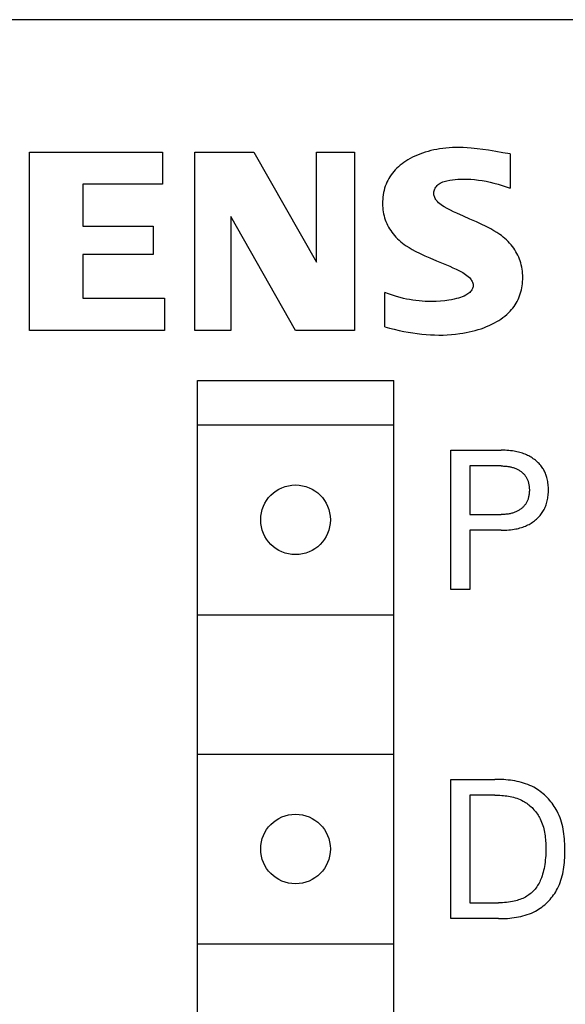
# Model space of a CAD drawing. Extents: x 0 to 594, y 0 to 420.
# Drawn here: x 127 to 135, y 303 to 318 of the extents above; entities that cross this region are included whole.
import ezdxf

# ---------------------------------------------------------------- set-up
doc = ezdxf.new("R2010")
doc.units = 0
doc.header["$LTSCALE"] = 32.67
doc.header["$MEASUREMENT"] = 0
doc.layers.add('20000_FRONT_O', color=7, linetype='CONTINUOUS')

msp = doc.modelspace()

# ---------------------------------------------------------------- linework, layer by layer
at = {"layer": '20000_FRONT_O', "color": 7, "linetype": 'Continuous'}
for p, q in [((189.38279, 318.2252), (110.38279, 318.2252)), ((133.45976, 316.2015), (133.40885, 316.19699)), ((133.51076, 316.20461), (133.45976, 316.2015)), ((133.5618, 316.2063), (133.51076, 316.20461)), ((133.61286, 316.20655), (133.5618, 316.2063)), ((133.67831, 316.2048), (133.61286, 316.20655)), ((133.74369, 316.20105), (133.67831, 316.2048)), ((133.80897, 316.19569), (133.74369, 316.20105)), ((126.83279, 313.3152), (126.83279, 316.1352)), ((126.83279, 316.1352), (128.93279, 316.1352)), ((128.93279, 316.1352), (128.93279, 315.6252)), ((129.44279, 313.3152), (129.44279, 316.1352)), ((129.44279, 316.1352), (130.37279, 316.1352)), ((130.37279, 316.1352), (131.36279, 314.3952)), ((131.36279, 314.3952), (131.36279, 316.1352)), ((131.36279, 316.1352), (131.96279, 316.1352)), ((131.96279, 316.1352), (131.96279, 313.3152)), ((132.87947, 316.05122), (132.84141, 316.03105)), ((132.9182, 316.07), (132.87947, 316.05122)), ((132.95755, 316.08739), (132.9182, 316.07)), ((132.99745, 316.10342), (132.95755, 316.08739)), ((133.03786, 316.11812), (132.99745, 316.10342)), ((133.08185, 316.13248), (133.03786, 316.11812)), ((133.12629, 316.14538), (133.08185, 316.13248)), ((133.17113, 316.1569), (133.12629, 316.14538)), ((133.21631, 316.1671), (133.17113, 316.1569)), ((133.26177, 316.17605), (133.21631, 316.1671)), ((133.30745, 316.18382), (133.26177, 316.17605)), ((133.35807, 316.19109), (133.30745, 316.18382)), ((133.40885, 316.19699), (133.35807, 316.19109)), ((133.89918, 316.18623), (133.80897, 316.19569)), ((133.98916, 316.17484), (133.89918, 316.18623)), ((134.07894, 316.16191), (133.98916, 316.17484)), ((134.19372, 316.14375), (134.07894, 316.16191)), ((134.30831, 316.12456), (134.19372, 316.14375)), ((134.42279, 316.1052), (134.30831, 316.12456)), ((134.42279, 316.1052), (134.42279, 315.5652)), ((132.65858, 315.90302), (132.63222, 315.87844)), ((132.68598, 315.92647), (132.65858, 315.90302)), ((132.71434, 315.94882), (132.68598, 315.92647)), ((132.74354, 315.97008), (132.71434, 315.94882)), ((132.77348, 315.99028), (132.74354, 315.97008)), ((132.80408, 316.00945), (132.77348, 315.99028)), ((132.84141, 316.03105), (132.80408, 316.00945)), ((132.52367, 315.74517), (132.50638, 315.71656)), ((132.54223, 315.77296), (132.52367, 315.74517)), ((132.56203, 315.79986), (132.54223, 315.77296)), ((132.58302, 315.8258), (132.56203, 315.79986)), ((132.607, 315.85271), (132.58302, 315.8258)), ((132.63222, 315.87844), (132.607, 315.85271)), ((127.67279, 315.6252), (127.67279, 314.9652)), ((128.93279, 315.6252), (127.67279, 315.6252)), ((132.45085, 315.59524), (132.44004, 315.56172)), ((132.4626, 315.62646), (132.45085, 315.59524)), ((132.4758, 315.65714), (132.4626, 315.62646)), ((132.49041, 315.68719), (132.4758, 315.65714)), ((132.50638, 315.71656), (132.49041, 315.68719)), ((133.23896, 315.5662), (133.24742, 315.57975)), ((133.24742, 315.57975), (133.25689, 315.59253)), ((133.25689, 315.59253), (133.26727, 315.6044)), ((133.26727, 315.6044), (133.28332, 315.61948)), ((133.28332, 315.61948), (133.30076, 315.63266)), ((133.30076, 315.63266), (133.31941, 315.64411)), ((133.31941, 315.64411), (133.33904, 315.65402)), ((133.33904, 315.65402), (133.35948, 315.66257)), ((133.35948, 315.66257), (133.38051, 315.66995)), ((133.38051, 315.66995), (133.40195, 315.67633)), ((133.40195, 315.67633), (133.42358, 315.68189)), ((133.42358, 315.68189), (133.46698, 315.69113)), ((133.46698, 315.69113), (133.5104, 315.6981)), ((133.5104, 315.6981), (133.55383, 315.70306)), ((133.55383, 315.70306), (133.5973, 315.70625)), ((133.5973, 315.70625), (133.64082, 315.70793)), ((133.64082, 315.70793), (133.6844, 315.70835)), ((133.6844, 315.70835), (133.74348, 315.70726)), ((133.74348, 315.70726), (133.8026, 315.70433)), ((133.8026, 315.70433), (133.86164, 315.69955)), ((133.86164, 315.69955), (133.92049, 315.6929)), ((133.92049, 315.6929), (133.98256, 315.68384)), ((133.98256, 315.68384), (134.04429, 315.67279)), ((134.04429, 315.67279), (134.10565, 315.65986)), ((134.10565, 315.65986), (134.16662, 315.64519)), ((134.16662, 315.64519), (134.23144, 315.62766)), ((134.23144, 315.62766), (134.29575, 315.60839)), ((134.29575, 315.60839), (134.35955, 315.58752)), ((134.35955, 315.58752), (134.42279, 315.5652)), ((132.41263, 315.42363), (132.40953, 315.38845)), ((132.41719, 315.45862), (132.41263, 315.42363)), ((132.42325, 315.49334), (132.41719, 315.45862)), ((132.43085, 315.52773), (132.42325, 315.49334)), ((132.44004, 315.56172), (132.43085, 315.52773)), ((133.21548, 315.47587), (133.2156, 315.49133)), ((133.21712, 315.46021), (133.21548, 315.47587)), ((133.2156, 315.49133), (133.21739, 315.50681)), ((133.22044, 315.44478), (133.21712, 315.46021)), ((133.21739, 315.50681), (133.22072, 315.52217)), ((133.22528, 315.42965), (133.22044, 315.44478)), ((133.22072, 315.52217), (133.2255, 315.53727)), ((133.23145, 315.4149), (133.22528, 315.42965)), ((133.2255, 315.53727), (133.23162, 315.55199)), ((133.23162, 315.55199), (133.23896, 315.5662)), ((132.40786, 315.35314), (132.40756, 315.31777)), ((132.40756, 315.31777), (132.40847, 315.28551)), ((132.40953, 315.38845), (132.40786, 315.35314)), ((132.40847, 315.28551), (132.41053, 315.25333)), ((133.2388, 315.40061), (133.23145, 315.4149)), ((133.24716, 315.38685), (133.2388, 315.40061)), ((133.25636, 315.3737), (133.24716, 315.38685)), ((133.27348, 315.35297), (133.25636, 315.3737)), ((133.29225, 315.33398), (133.27348, 315.35297)), ((133.3124, 315.31651), (133.29225, 315.33398)), ((133.33367, 315.30033), (133.3124, 315.31651)), ((133.35577, 315.28522), (133.33367, 315.30033)), ((133.37842, 315.27095), (133.35577, 315.28522)), ((133.42798, 315.2424), (133.37842, 315.27095)), ((130.01279, 315.1152), (130.01279, 313.3152)), ((131.03279, 313.3152), (130.01279, 315.1152)), ((132.41053, 315.25333), (132.4138, 315.22127)), ((132.4138, 315.22127), (132.4183, 315.18941)), ((132.4183, 315.18941), (132.42409, 315.15779)), ((132.42409, 315.15779), (132.4312, 315.12649)), ((132.4312, 315.12649), (132.43968, 315.09557)), ((133.47855, 315.21607), (133.42798, 315.2424)), ((133.52987, 315.19134), (133.47855, 315.21607)), ((133.58165, 315.16761), (133.52987, 315.19134)), ((133.68462, 315.12185), (133.58165, 315.16761)), ((133.78778, 315.07644), (133.68462, 315.12185)), ((127.67279, 314.9652), (128.78279, 314.9652)), ((128.78279, 314.9652), (128.78279, 314.5152)), ((132.43968, 315.09557), (132.44957, 315.06508)), ((132.44957, 315.06508), (132.46076, 315.03541)), ((132.46076, 315.03541), (132.4733, 315.00626)), ((132.4733, 315.00626), (132.48714, 314.97767)), ((132.48714, 314.97767), (132.50221, 314.94966)), ((133.89058, 315.03022), (133.78778, 315.07644)), ((133.96638, 314.99469), (133.89058, 315.03022)), ((134.0415, 314.95774), (133.96638, 314.99469)), ((134.11579, 314.91908), (134.0415, 314.95774)), ((132.50221, 314.94966), (132.51845, 314.92228)), ((132.51845, 314.92228), (132.53579, 314.89555)), ((132.53579, 314.89555), (132.55417, 314.86951)), ((132.55417, 314.86951), (132.57352, 314.8442)), ((132.57352, 314.8442), (132.59595, 314.81715)), ((132.59595, 314.81715), (132.61944, 314.79103)), ((134.16398, 314.8925), (134.11579, 314.91908)), ((134.21129, 314.86441), (134.16398, 314.8925)), ((134.25725, 314.83419), (134.21129, 314.86441)), ((134.2855, 314.81368), (134.25725, 314.83419)), ((134.31297, 314.79209), (134.2855, 314.81368)), ((132.61944, 314.79103), (132.64392, 314.76588)), ((132.64392, 314.76588), (132.66936, 314.74171)), ((132.66936, 314.74171), (132.69568, 314.71853)), ((132.69568, 314.71853), (132.72284, 314.69637)), ((132.72284, 314.69637), (132.75077, 314.67523)), ((132.75077, 314.67523), (132.77943, 314.65515)), ((132.77943, 314.65515), (132.82647, 314.62522)), ((134.33962, 314.76944), (134.31297, 314.79209)), ((134.36539, 314.74577), (134.33962, 314.76944)), ((134.39023, 314.7211), (134.36539, 314.74577)), ((134.4141, 314.69546), (134.39023, 314.7211)), ((134.43693, 314.66889), (134.4141, 314.69546)), ((134.45868, 314.6414), (134.43693, 314.66889)), ((127.67279, 314.5152), (127.67279, 313.8252)), ((128.78279, 314.5152), (127.67279, 314.5152)), ((132.82647, 314.62522), (132.8748, 314.59741)), ((132.8748, 314.59741), (132.92401, 314.57114)), ((132.92401, 314.57114), (132.9996, 314.53321)), ((132.9996, 314.53321), (133.07607, 314.49714)), ((133.07607, 314.49714), (133.15323, 314.46259)), ((134.47774, 314.61525), (134.45868, 314.6414)), ((134.49579, 314.58838), (134.47774, 314.61525)), ((134.51277, 314.56084), (134.49579, 314.58838)), ((134.52863, 314.53267), (134.51277, 314.56084)), ((134.54332, 314.5039), (134.52863, 314.53267)), ((134.55679, 314.47457), (134.54332, 314.5039)), ((133.15323, 314.46259), (133.2577, 314.41787)), ((133.2577, 314.41787), (133.36252, 314.37394)), ((133.36252, 314.37394), (133.46711, 314.3295)), ((134.56899, 314.44473), (134.55679, 314.47457)), ((134.57987, 314.41441), (134.56899, 314.44473)), ((134.58964, 314.3828), (134.57987, 314.41441)), ((134.598, 314.35078), (134.58964, 314.3828)), ((134.60499, 314.31841), (134.598, 314.35078)), ((133.46711, 314.3295), (133.51945, 314.30645)), ((133.51945, 314.30645), (133.57134, 314.2824)), ((133.57134, 314.2824), (133.6225, 314.25681)), ((133.6225, 314.25681), (133.67268, 314.22914)), ((133.67268, 314.22914), (133.69539, 314.21551)), ((133.69539, 314.21551), (133.71758, 314.20106)), ((133.71758, 314.20106), (133.73901, 314.18555)), ((133.73901, 314.18555), (133.75942, 314.16873)), ((134.61066, 314.28574), (134.60499, 314.31841)), ((134.61503, 314.25284), (134.61066, 314.28574)), ((134.61816, 314.21974), (134.61503, 314.25284)), ((134.62007, 314.18652), (134.61816, 314.21974)), ((134.62082, 314.15322), (134.62007, 314.18652)), ((133.75942, 314.16873), (133.77855, 314.15034)), ((133.77855, 314.15034), (133.79617, 314.13014)), ((133.79617, 314.13014), (133.80548, 314.11763)), ((133.80548, 314.11763), (133.814, 314.10451)), ((133.814, 314.10451), (133.82152, 314.09086)), ((133.82152, 314.09086), (133.82785, 314.07675)), ((133.82785, 314.07675), (133.83277, 314.06227)), ((133.83277, 314.06227), (133.83608, 314.04748)), ((133.83608, 314.04748), (133.83758, 314.03247)), ((133.83758, 314.03247), (133.83728, 314.01921)), ((134.61212, 314.02118), (134.61612, 314.05401)), ((134.61612, 314.05401), (134.61887, 314.087)), ((134.61887, 314.087), (134.62043, 314.12009)), ((134.62043, 314.12009), (134.62082, 314.15322)), ((132.44279, 313.3752), (132.44279, 313.9152)), ((132.50305, 313.89246), (132.44279, 313.9152)), ((132.56398, 313.87153), (132.50305, 313.89246)), ((132.62554, 313.85246), (132.56398, 313.87153)), ((133.72213, 313.87286), (133.69426, 313.85903)), ((133.73859, 313.88218), (133.72213, 313.87286)), ((133.75454, 313.89236), (133.73859, 313.88218)), ((133.76977, 313.90351), (133.75454, 313.89236)), ((133.78405, 313.91576), (133.76977, 313.90351)), ((133.79717, 313.92924), (133.78405, 313.91576)), ((133.80891, 313.94407), (133.79717, 313.92924)), ((133.81627, 313.95545), (133.80891, 313.94407)), ((133.82272, 313.96745), (133.81627, 313.95545)), ((133.82816, 313.97995), (133.82272, 313.96745)), ((133.83247, 313.99282), (133.82816, 313.97995)), ((133.83554, 314.00595), (133.83247, 313.99282)), ((133.83728, 314.01921), (133.83554, 314.00595)), ((134.572, 313.86153), (134.58284, 313.89266)), ((134.58284, 313.89266), (134.59224, 313.92425)), ((134.59224, 313.92425), (134.60022, 313.95624)), ((134.60022, 313.95624), (134.60683, 313.98857)), ((134.60683, 313.98857), (134.61212, 314.02118)), ((127.67279, 313.8252), (128.96279, 313.8252)), ((128.96279, 313.8252), (128.96279, 313.3152)), ((132.68766, 313.83531), (132.62554, 313.85246)), ((132.73643, 313.8233), (132.68766, 313.83531)), ((132.78548, 313.81252), (132.73643, 313.8233)), ((132.83479, 313.80298), (132.78548, 313.81252)), ((132.88433, 313.79472), (132.83479, 313.80298)), ((132.93406, 313.78776), (132.88433, 313.79472)), ((132.98346, 313.78216), (132.93406, 313.78776)), ((133.03299, 313.77786), (132.98346, 313.78216)), ((133.08261, 313.77483), (133.03299, 313.77786)), ((133.13229, 313.77306), (133.08261, 313.77483)), ((133.182, 313.77254), (133.13229, 313.77306)), ((133.25292, 313.77397), (133.182, 313.77254)), ((133.32374, 313.77806), (133.25292, 313.77397)), ((133.38977, 313.78443), (133.32374, 313.77806)), ((133.45549, 313.79349), (133.38977, 313.78443)), ((133.49634, 313.80065), (133.45549, 313.79349)), ((133.53694, 313.80906), (133.49634, 313.80065)), ((133.57726, 313.81883), (133.53694, 313.80906)), ((133.60709, 313.82708), (133.57726, 313.81883)), ((133.63662, 313.83637), (133.60709, 313.82708)), ((133.66571, 313.84694), (133.63662, 313.83637)), ((133.69426, 313.85903), (133.66571, 313.84694)), ((134.48319, 313.69564), (134.50095, 313.72164)), ((134.50095, 313.72164), (134.51759, 313.74837)), ((134.51759, 313.74837), (134.53306, 313.77577)), ((134.53306, 313.77577), (134.54731, 313.8038)), ((134.54731, 313.8038), (134.56031, 313.8324)), ((134.56031, 313.8324), (134.572, 313.86153)), ((134.33828, 313.54313), (134.36798, 313.56824)), ((134.36798, 313.56824), (134.39647, 313.5947)), ((134.39647, 313.5947), (134.42363, 313.62255)), ((134.42363, 313.62255), (134.44448, 313.64605)), ((134.44448, 313.64605), (134.46435, 313.67043)), ((134.46435, 313.67043), (134.48319, 313.69564)), ((134.09252, 313.39518), (134.13445, 313.41499)), ((134.13445, 313.41499), (134.17571, 313.43628)), ((134.17571, 313.43628), (134.20971, 313.45531)), ((134.20971, 313.45531), (134.24308, 313.47547)), ((134.24308, 313.47547), (134.27571, 313.49679)), ((134.27571, 313.49679), (134.30748, 313.51933)), ((134.30748, 313.51933), (134.33828, 313.54313)), ((128.96279, 313.3152), (126.83279, 313.3152)), ((130.01279, 313.3152), (129.44279, 313.3152)), ((131.96279, 313.3152), (131.03279, 313.3152)), ((132.44279, 313.3752), (132.5173, 313.35465)), ((132.5173, 313.35465), (132.59223, 313.33544)), ((132.59223, 313.33544), (132.66756, 313.3177)), ((132.66756, 313.3177), (132.74325, 313.30155)), ((132.74325, 313.30155), (132.81402, 313.28808)), ((132.81402, 313.28808), (132.88506, 313.2762)), ((132.88506, 313.2762), (132.95636, 313.26603)), ((132.95636, 313.26603), (133.02788, 313.25768)), ((133.02788, 313.25768), (133.09492, 313.25159)), ((133.09492, 313.25159), (133.16209, 313.2472)), ((133.16209, 313.2472), (133.22936, 313.24452)), ((133.36279, 313.24436), (133.42885, 313.2469)), ((133.42885, 313.2469), (133.49482, 313.25126)), ((133.49482, 313.25126), (133.56064, 313.2575)), ((133.56064, 313.2575), (133.62626, 313.26568)), ((133.62626, 313.26568), (133.67576, 313.27321)), ((133.67576, 313.27321), (133.72505, 313.28194)), ((133.72505, 313.28194), (133.7741, 313.29192)), ((133.7741, 313.29192), (133.82286, 313.30321)), ((133.82286, 313.30321), (133.87126, 313.31586)), ((133.87126, 313.31586), (133.91927, 313.32992)), ((133.91927, 313.32992), (133.9633, 313.34423)), ((133.9633, 313.34423), (134.00689, 313.35985)), ((134.00689, 313.35985), (134.04998, 313.37682)), ((134.04998, 313.37682), (134.09252, 313.39518)), ((133.22936, 313.24452), (133.29669, 313.24357)), ((133.29669, 313.24357), (133.36279, 313.24436)), ((129.48279, 292.5252), (129.48279, 312.5252)), ((129.48279, 312.5252), (132.58279, 312.5252)), ((132.58279, 292.5252), (132.58279, 312.5252)), ((129.48279, 311.8252), (132.58279, 311.8252)), ((133.48279, 309.2252), (133.48279, 311.4252)), ((133.48279, 311.4252), (134.28265, 311.4252)), ((134.31173, 311.4249), (134.28265, 311.4252)), ((134.34082, 311.424), (134.31173, 311.4249)), ((134.36988, 311.42244), (134.34082, 311.424)), ((134.39891, 311.42019), (134.36988, 311.42244)), ((134.42787, 311.41721), (134.39891, 311.42019)), ((134.45675, 311.41346), (134.42787, 311.41721)), ((134.48551, 311.40891), (134.45675, 311.41346)), ((134.50779, 311.40479), (134.48551, 311.40891)), ((134.52997, 311.40015), (134.50779, 311.40479)), ((134.55202, 311.39495), (134.52997, 311.40015)), ((134.57392, 311.38918), (134.55202, 311.39495)), ((134.59566, 311.38283), (134.57392, 311.38918)), ((134.6172, 311.37587), (134.59566, 311.38283)), ((134.63853, 311.36829), (134.6172, 311.37587)), ((134.65962, 311.36006), (134.63853, 311.36829)), ((134.67882, 311.35189), (134.65962, 311.36006)), ((134.69777, 311.34316), (134.67882, 311.35189)), ((134.71646, 311.33385), (134.69777, 311.34316)), ((134.73485, 311.32397), (134.71646, 311.33385)), ((134.75292, 311.31351), (134.73485, 311.32397)), ((134.77064, 311.30247), (134.75292, 311.31351)), ((134.788, 311.29085), (134.77064, 311.30247)), ((134.80497, 311.27864), (134.788, 311.29085)), ((134.82054, 311.26662), (134.80497, 311.27864)), ((134.83571, 311.25409), (134.82054, 311.26662)), ((134.85045, 311.24104), (134.83571, 311.25409)), ((134.86472, 311.2275), (134.85045, 311.24104)), ((134.87849, 311.21346), (134.86472, 311.2275)), ((133.78371, 311.17573), (133.78371, 310.40861)), ((134.28265, 311.17573), (133.78371, 311.17573)), ((134.28265, 311.17573), (134.30026, 311.17555)), ((134.30026, 311.17555), (134.31787, 311.17501)), ((134.31787, 311.17501), (134.33547, 311.17406)), ((134.33547, 311.17406), (134.35304, 311.1727)), ((134.35304, 311.1727), (134.37058, 311.1709)), ((134.37058, 311.1709), (134.38806, 311.16862)), ((134.38806, 311.16862), (134.40548, 311.16585)), ((134.40548, 311.16585), (134.41885, 311.16337)), ((134.41885, 311.16337), (134.43216, 311.16056)), ((134.43216, 311.16056), (134.4454, 311.15741)), ((134.4454, 311.15741), (134.45855, 311.15392)), ((134.45855, 311.15392), (134.47159, 311.15007)), ((134.47159, 311.15007), (134.48451, 311.14585)), ((134.48451, 311.14585), (134.4973, 311.14124)), ((134.4973, 311.14124), (134.50994, 311.13623)), ((134.50994, 311.13623), (134.52135, 311.13129)), ((134.52135, 311.13129), (134.53262, 311.12601)), ((134.53262, 311.12601), (134.54371, 311.12038)), ((134.54371, 311.12038), (134.55461, 311.11439)), ((134.55461, 311.11439), (134.56532, 311.10805)), ((134.56532, 311.10805), (134.5758, 311.10135)), ((134.5758, 311.10135), (134.58605, 311.09428)), ((134.58605, 311.09428), (134.59604, 311.08686)), ((134.59604, 311.08686), (134.60521, 311.07953)), ((134.60521, 311.07953), (134.61412, 311.07188)), ((134.61412, 311.07188), (134.62275, 311.06392)), ((134.89174, 311.19894), (134.87849, 311.21346)), ((134.90442, 311.18393), (134.89174, 311.19894)), ((134.91651, 311.16846), (134.90442, 311.18393)), ((134.92797, 311.15251), (134.91651, 311.16846)), ((134.93774, 311.13777), (134.92797, 311.15251)), ((134.94697, 311.12268), (134.93774, 311.13777)), ((134.95566, 311.10726), (134.94697, 311.12268)), ((134.96383, 311.09155), (134.95566, 311.10726)), ((134.97147, 311.07557), (134.96383, 311.09155)), ((134.97858, 311.05934), (134.97147, 311.07557)), ((134.62275, 311.06392), (134.6311, 311.05566)), ((134.6311, 311.05566), (134.63915, 311.04711)), ((134.63915, 311.04711), (134.64687, 311.03827)), ((134.64687, 311.03827), (134.65425, 311.02915)), ((134.65425, 311.02915), (134.66128, 311.01976)), ((134.66128, 311.01976), (134.66794, 311.01011)), ((134.66794, 311.01011), (134.67428, 311.00009)), ((134.67428, 311.00009), (134.68023, 310.98984)), ((134.68023, 310.98984), (134.68579, 310.97936)), ((134.68579, 310.97936), (134.69096, 310.96868)), ((134.69096, 310.96868), (134.69574, 310.95781)), ((134.69574, 310.95781), (134.70014, 310.94678)), ((134.70014, 310.94678), (134.70416, 310.93561)), ((134.70416, 310.93561), (134.70781, 310.92432)), ((134.70781, 310.92432), (134.71108, 310.91292)), ((134.71108, 310.91292), (134.71428, 310.90012)), ((134.98516, 311.04288), (134.97858, 311.05934)), ((134.99122, 311.02623), (134.98516, 311.04288)), ((134.99676, 311.00941), (134.99122, 311.02623)), ((135.00178, 310.99244), (134.99676, 311.00941)), ((135.00725, 310.97135), (135.00178, 310.99244)), ((135.01196, 310.95009), (135.00725, 310.97135)), ((135.01595, 310.92869), (135.01196, 310.95009)), ((135.01924, 310.90716), (135.01595, 310.92869)), ((134.71428, 310.90012), (134.71704, 310.88722)), ((134.71704, 310.88722), (134.71937, 310.87424)), ((134.71937, 310.87424), (134.7213, 310.86118)), ((134.7213, 310.86118), (134.72284, 310.84807)), ((134.72284, 310.84807), (134.724, 310.83492)), ((134.724, 310.83492), (134.72481, 310.82173)), ((134.72485, 310.76863), (134.72405, 310.75533)), ((134.72481, 310.82173), (134.72529, 310.80851)), ((134.72531, 310.78195), (134.72485, 310.76863)), ((134.72529, 310.80851), (134.72545, 310.79529)), ((134.72545, 310.79529), (134.72531, 310.78195)), ((135.02187, 310.88553), (135.01924, 310.90716)), ((135.02387, 310.86382), (135.02187, 310.88553)), ((135.02526, 310.84205), (135.02387, 310.86382)), ((135.02609, 310.82024), (135.02526, 310.84205)), ((135.02536, 310.75413), (135.02614, 310.77626)), ((135.02638, 310.79841), (135.02609, 310.82024)), ((135.02614, 310.77626), (135.02638, 310.79841)), ((134.68629, 310.60953), (134.68079, 310.59893)), ((134.6914, 310.62033), (134.68629, 310.60953)), ((134.69612, 310.63131), (134.6914, 310.62033)), ((134.70046, 310.64245), (134.69612, 310.63131)), ((134.70443, 310.65373), (134.70046, 310.64245)), ((134.70802, 310.66512), (134.70443, 310.65373)), ((134.71125, 310.67662), (134.70802, 310.66512)), ((134.71442, 310.68955), (134.71125, 310.67662)), ((134.71715, 310.70257), (134.71442, 310.68955)), ((134.71947, 310.71567), (134.71715, 310.70257)), ((134.72138, 310.72884), (134.71947, 310.71567)), ((134.7229, 310.74206), (134.72138, 310.72884)), ((134.72405, 310.75533), (134.7229, 310.74206)), ((134.9966, 310.58233), (135.00212, 310.60143)), ((135.00212, 310.60143), (135.00754, 310.62287)), ((135.00754, 310.62287), (135.01221, 310.64447)), ((135.01221, 310.64447), (135.01616, 310.6662)), ((135.01616, 310.6662), (135.01942, 310.68806)), ((135.01942, 310.68806), (135.02203, 310.71001)), ((135.02203, 310.71001), (135.02399, 310.73204)), ((135.02399, 310.73204), (135.02536, 310.75413)), ((134.51133, 310.4495), (134.49865, 310.44431)), ((134.5228, 310.45463), (134.51133, 310.4495)), ((134.5341, 310.46011), (134.5228, 310.45463)), ((134.54523, 310.46596), (134.5341, 310.46011)), ((134.55616, 310.47216), (134.54523, 310.46596)), ((134.56688, 310.47873), (134.55616, 310.47216)), ((134.57737, 310.48566), (134.56688, 310.47873)), ((134.58762, 310.49295), (134.57737, 310.48566)), ((134.5976, 310.50061), (134.58762, 310.49295)), ((134.60667, 310.50808), (134.5976, 310.50061)), ((134.61549, 310.51587), (134.60667, 310.50808)), ((134.62403, 310.52396), (134.61549, 310.51587)), ((134.63228, 310.53234), (134.62403, 310.52396)), ((134.64023, 310.54101), (134.63228, 310.53234)), ((134.64785, 310.54995), (134.64023, 310.54101)), ((134.65514, 310.55917), (134.64785, 310.54995)), ((134.66207, 310.56865), (134.65514, 310.55917)), ((134.66863, 310.57839), (134.66207, 310.56865)), ((134.67491, 310.58854), (134.66863, 310.57839)), ((134.68079, 310.59893), (134.67491, 310.58854)), ((134.92936, 310.43876), (134.94006, 310.45549)), ((134.94006, 310.45549), (134.95009, 310.47264)), ((134.95009, 310.47264), (134.95946, 310.49017)), ((134.95946, 310.49017), (134.96818, 310.50804)), ((134.96818, 310.50804), (134.97625, 310.52623)), ((134.97625, 310.52623), (134.98367, 310.5447)), ((134.98367, 310.5447), (134.99045, 310.56341)), ((134.99045, 310.56341), (134.9966, 310.58233)), ((133.78371, 310.40861), (134.28265, 310.40861)), ((134.30038, 310.4088), (134.28265, 310.40861)), ((134.31812, 310.40936), (134.30038, 310.4088)), ((134.33585, 310.41034), (134.31812, 310.40936)), ((134.35355, 310.41175), (134.33585, 310.41034)), ((134.37121, 310.41362), (134.35355, 310.41175)), ((134.38881, 310.41597), (134.37121, 310.41362)), ((134.40634, 310.41884), (134.38881, 310.41597)), ((134.4198, 310.42141), (134.40634, 310.41884)), ((134.4332, 310.42432), (134.4198, 310.42141)), ((134.44651, 310.42757), (134.4332, 310.42432)), ((134.45973, 310.43118), (134.44651, 310.42757)), ((134.47284, 310.43517), (134.45973, 310.43118)), ((134.48582, 310.43954), (134.47284, 310.43517)), ((134.49865, 310.44431), (134.48582, 310.43954)), ((134.77395, 310.28584), (134.79122, 310.29782)), ((134.79122, 310.29782), (134.80809, 310.31039)), ((134.80809, 310.31039), (134.8235, 310.32269)), ((134.8235, 310.32269), (134.83849, 310.33551)), ((134.83849, 310.33551), (134.85304, 310.34882)), ((134.85304, 310.34882), (134.86712, 310.36263)), ((134.86712, 310.36263), (134.8807, 310.37692)), ((134.8807, 310.37692), (134.89374, 310.39169)), ((134.89374, 310.39169), (134.90622, 310.40692)), ((134.90622, 310.40692), (134.91811, 310.42262)), ((134.91811, 310.42262), (134.92936, 310.43876)), ((133.78371, 310.15915), (133.78371, 309.2252)), ((134.28265, 310.15915), (133.78371, 310.15915)), ((134.28265, 310.15915), (134.31208, 310.15945)), ((134.31208, 310.15945), (134.34152, 310.16038)), ((134.34152, 310.16038), (134.37094, 310.16199)), ((134.37094, 310.16199), (134.40031, 310.16431)), ((134.40031, 310.16431), (134.42962, 310.16738)), ((134.42962, 310.16738), (134.45883, 310.17125)), ((134.45883, 310.17125), (134.48794, 310.17595)), ((134.48794, 310.17595), (134.51038, 310.18019)), ((134.51038, 310.18019), (134.53272, 310.18498)), ((134.53272, 310.18498), (134.55492, 310.19033)), ((134.55492, 310.19033), (134.57697, 310.19627)), ((134.57697, 310.19627), (134.59883, 310.20283)), ((134.59883, 310.20283), (134.62049, 310.21001)), ((134.62049, 310.21001), (134.64192, 310.21785)), ((134.64192, 310.21785), (134.66309, 310.22636)), ((134.66309, 310.22636), (134.6823, 310.2348)), ((134.6823, 310.2348), (134.70126, 310.24383)), ((134.70126, 310.24383), (134.71992, 310.25345)), ((134.71992, 310.25345), (134.73827, 310.26366)), ((134.73827, 310.26366), (134.75629, 310.27445)), ((134.75629, 310.27445), (134.77395, 310.28584)), ((133.78371, 309.2252), (133.48279, 309.2252)), ((129.48279, 308.8252), (132.58279, 308.8252)), ((129.48279, 306.6252), (132.58279, 306.6252)), ((133.48279, 304.0252), (133.48279, 306.2252)), ((133.48279, 306.2252), (134.17974, 306.2252)), ((134.21471, 306.22495), (134.17974, 306.2252)), ((134.24983, 306.22418), (134.21471, 306.22495)), ((134.28506, 306.22283), (134.24983, 306.22418)), ((134.32036, 306.22085), (134.28506, 306.22283)), ((134.35567, 306.2182), (134.32036, 306.22085)), ((134.39094, 306.21482), (134.35567, 306.2182)), ((134.42614, 306.21067), (134.39094, 306.21482)), ((134.46121, 306.20569), (134.42614, 306.21067)), ((134.49611, 306.19983), (134.46121, 306.20569)), ((134.5308, 306.19305), (134.49611, 306.19983)), ((134.56521, 306.18529), (134.5308, 306.19305)), ((134.59931, 306.1765), (134.56521, 306.18529)), ((134.63306, 306.16664), (134.59931, 306.1765)), ((134.6664, 306.15565), (134.63306, 306.16664)), ((134.69928, 306.14348), (134.6664, 306.15565)), ((134.73167, 306.13009), (134.69928, 306.14348)), ((134.76351, 306.11542), (134.73167, 306.13009)), ((134.79475, 306.09942), (134.76351, 306.11542)), ((134.82053, 306.08492), (134.79475, 306.09942)), ((133.78371, 305.97573), (133.78371, 304.27467)), ((134.17974, 305.97573), (133.78371, 305.97573)), ((134.17974, 305.97573), (134.20673, 305.97552)), ((134.20673, 305.97552), (134.23385, 305.97486)), ((134.23385, 305.97486), (134.26105, 305.9737)), ((134.26105, 305.9737), (134.2883, 305.97201)), ((134.2883, 305.97201), (134.31555, 305.96975)), ((134.31555, 305.96975), (134.34276, 305.96686)), ((134.34276, 305.96686), (134.36989, 305.96332)), ((134.36989, 305.96332), (134.3969, 305.95907)), ((134.3969, 305.95907), (134.42374, 305.95408)), ((134.42374, 305.95408), (134.45038, 305.94831)), ((134.45038, 305.94831), (134.47677, 305.9417)), ((134.47677, 305.9417), (134.50287, 305.93423)), ((134.84583, 306.06948), (134.82053, 306.08492)), ((134.87062, 306.05314), (134.84583, 306.06948)), ((134.89488, 306.03592), (134.87062, 306.05314)), ((134.91858, 306.01786), (134.89488, 306.03592)), ((134.94169, 305.999), (134.91858, 306.01786)), ((134.9642, 305.97937), (134.94169, 305.999)), ((134.98606, 305.959), (134.9642, 305.97937)), ((135.00726, 305.93792), (134.98606, 305.959)), ((135.02777, 305.91618), (135.00726, 305.93792)), ((134.50287, 305.93423), (134.52864, 305.92585)), ((134.52864, 305.92585), (134.55404, 305.91651)), ((134.55404, 305.91651), (134.57902, 305.90617)), ((134.57902, 305.90617), (134.60355, 305.8948)), ((134.60355, 305.8948), (134.62757, 305.88235)), ((134.62757, 305.88235), (134.64644, 305.87158)), ((134.64644, 305.87158), (134.66494, 305.8601)), ((134.66494, 305.8601), (134.68306, 305.84796)), ((134.68306, 305.84796), (134.70078, 305.83517)), ((134.70078, 305.83517), (134.71807, 305.82176)), ((134.71807, 305.82176), (134.73493, 305.80776)), ((134.73493, 305.80776), (134.75133, 305.79318)), ((134.75133, 305.79318), (134.76725, 305.77806)), ((135.04756, 305.8938), (135.02777, 305.91618)), ((135.06661, 305.87081), (135.04756, 305.8938)), ((135.08488, 305.84725), (135.06661, 305.87081)), ((135.10236, 305.82316), (135.08488, 305.84725)), ((135.11901, 305.79857), (135.10236, 305.82316)), ((135.13481, 305.7735), (135.11901, 305.79857)), ((134.76725, 305.77806), (134.78268, 305.76241)), ((134.78268, 305.76241), (134.7976, 305.74627)), ((134.7976, 305.74627), (134.81199, 305.72966)), ((134.81199, 305.72966), (134.82582, 305.7126)), ((134.82582, 305.7126), (134.83909, 305.69511)), ((134.83909, 305.69511), (134.85177, 305.67723)), ((134.85177, 305.67723), (134.86385, 305.65898)), ((134.86385, 305.65898), (134.87531, 305.64037)), ((134.87531, 305.64037), (134.88612, 305.62145)), ((135.14974, 305.748), (135.13481, 305.7735)), ((135.16376, 305.7221), (135.14974, 305.748)), ((135.18043, 305.68826), (135.16376, 305.7221)), ((135.19562, 305.65385), (135.18043, 305.68826)), ((135.20939, 305.6189), (135.19562, 305.65385)), ((134.88612, 305.62145), (134.89627, 305.60222)), ((134.89627, 305.60222), (134.90844, 305.57688)), ((134.90844, 305.57688), (134.91951, 305.55111)), ((134.91951, 305.55111), (134.92954, 305.52495)), ((134.92954, 305.52495), (134.93856, 305.49842)), ((134.93856, 305.49842), (134.94663, 305.47157)), ((134.94663, 305.47157), (134.95379, 305.44441)), ((135.22181, 305.58345), (135.20939, 305.6189)), ((135.23293, 305.54753), (135.22181, 305.58345)), ((135.2428, 305.51119), (135.23293, 305.54753)), ((135.2515, 305.47445), (135.2428, 305.51119)), ((135.25908, 305.43735), (135.2515, 305.47445)), ((134.95379, 305.44441), (134.96009, 305.41699)), ((134.96009, 305.41699), (134.96557, 305.38934)), ((134.96557, 305.38934), (134.97028, 305.36148)), ((134.97028, 305.36148), (134.97427, 305.33346)), ((134.97427, 305.33346), (134.97758, 305.3053)), ((135.26559, 305.39993), (135.25908, 305.43735)), ((135.27111, 305.36222), (135.26559, 305.39993)), ((135.27569, 305.32426), (135.27111, 305.36222)), ((135.27939, 305.28608), (135.27569, 305.32426)), ((134.97758, 305.3053), (134.98026, 305.27704)), ((134.98026, 305.27704), (134.98236, 305.24871)), ((134.98236, 305.24871), (134.98392, 305.22034)), ((134.98392, 305.22034), (134.98499, 305.19197)), ((134.98499, 305.19197), (134.98561, 305.16362)), ((134.98561, 305.16362), (134.98584, 305.13533)), ((135.28226, 305.24773), (135.27939, 305.28608)), ((135.28438, 305.20923), (135.28226, 305.24773)), ((135.28579, 305.17063), (135.28438, 305.20923)), ((135.28657, 305.13195), (135.28579, 305.17063)), ((134.98303, 305.02459), (134.98063, 304.98794)), ((134.98466, 305.06137), (134.98303, 305.02459)), ((134.98558, 305.09828), (134.98466, 305.06137)), ((134.98584, 305.13533), (134.98558, 305.09828)), ((135.28418, 304.98377), (135.2856, 305.0202)), ((135.2856, 305.0202), (135.28644, 305.0567)), ((135.28644, 305.0567), (135.28676, 305.09323)), ((135.28676, 305.09323), (135.28657, 305.13195)), ((134.9634, 304.84821), (134.95772, 304.81793)), ((134.96834, 304.87859), (134.9634, 304.84821)), ((134.97334, 304.91495), (134.96834, 304.87859)), ((134.97742, 304.9514), (134.97334, 304.91495)), ((134.98063, 304.98794), (134.97742, 304.9514)), ((135.2715, 304.8394), (135.27584, 304.87522)), ((135.27584, 304.87522), (135.27936, 304.91124)), ((135.27936, 304.91124), (135.28212, 304.94744)), ((135.28212, 304.94744), (135.28418, 304.98377)), ((134.92623, 304.69874), (134.91585, 304.66966)), ((134.93554, 304.72815), (134.92623, 304.69874)), ((134.94385, 304.75786), (134.93554, 304.72815)), ((134.95122, 304.7878), (134.94385, 304.75786)), ((134.95772, 304.81793), (134.95122, 304.7878)), ((135.23553, 304.66454), (135.24483, 304.69883)), ((135.24483, 304.69883), (135.25301, 304.7335)), ((135.25301, 304.7335), (135.26015, 304.7685)), ((135.26015, 304.7685), (135.26629, 304.80381)), ((135.26629, 304.80381), (135.2715, 304.8394)), ((134.85474, 304.54615), (134.84195, 304.52707)), ((134.86673, 304.56575), (134.85474, 304.54615)), ((134.87797, 304.58581), (134.86673, 304.56575)), ((134.88847, 304.60628), (134.87797, 304.58581)), ((134.89827, 304.62711), (134.88847, 304.60628)), ((134.90739, 304.64825), (134.89827, 304.62711)), ((134.91585, 304.66966), (134.90739, 304.64825)), ((135.18607, 304.53179), (135.20039, 304.56425)), ((135.20039, 304.56425), (135.21337, 304.59721)), ((135.21337, 304.59721), (135.22506, 304.63065)), ((135.22506, 304.63065), (135.23553, 304.66454)), ((134.70166, 304.39034), (134.68336, 304.37861)), ((134.7195, 304.40279), (134.70166, 304.39034)), ((134.73684, 304.41596), (134.7195, 304.40279)), ((134.75364, 304.42981), (134.73684, 304.41596)), ((134.76986, 304.44433), (134.75364, 304.42981)), ((134.78549, 304.45948), (134.76986, 304.44433)), ((134.80047, 304.47525), (134.78549, 304.45948)), ((134.81477, 304.49161), (134.80047, 304.47525)), ((134.82836, 304.50854), (134.81477, 304.49161)), ((134.84195, 304.52707), (134.82836, 304.50854)), ((135.09072, 304.37515), (135.10845, 304.39908)), ((135.10845, 304.39908), (135.12531, 304.42356)), ((135.12531, 304.42356), (135.14126, 304.44855)), ((135.14126, 304.44855), (135.15628, 304.474)), ((135.15628, 304.474), (135.17034, 304.49988)), ((135.17034, 304.49988), (135.18607, 304.53179)), ((133.78371, 304.27467), (134.24055, 304.27467)), ((134.2716, 304.275), (134.24055, 304.27467)), ((134.30266, 304.27605), (134.2716, 304.275)), ((134.3337, 304.27787), (134.30266, 304.27605)), ((134.36468, 304.28052), (134.3337, 304.27787)), ((134.39558, 304.28406), (134.36468, 304.28052)), ((134.42636, 304.28856), (134.39558, 304.28406)), ((134.45698, 304.29407), (134.42636, 304.28856)), ((134.48742, 304.30065), (134.45698, 304.29407)), ((134.51026, 304.30637), (134.48742, 304.30065)), ((134.53292, 304.31276), (134.51026, 304.30637)), ((134.55538, 304.31986), (134.53292, 304.31276)), ((134.57759, 304.32768), (134.55538, 304.31986)), ((134.5995, 304.33625), (134.57759, 304.32768)), ((134.62108, 304.3456), (134.5995, 304.33625)), ((134.64227, 304.35576), (134.62108, 304.3456)), ((134.66305, 304.36676), (134.64227, 304.35576)), ((134.68336, 304.37861), (134.66305, 304.36676)), ((134.92116, 304.20769), (134.94476, 304.22594)), ((134.94476, 304.22594), (134.96774, 304.24503)), ((134.96774, 304.24503), (134.99006, 304.26492)), ((134.99006, 304.26492), (135.01169, 304.28558)), ((135.01169, 304.28558), (135.0326, 304.30697)), ((135.0326, 304.30697), (135.05276, 304.32905)), ((135.05276, 304.32905), (135.07215, 304.35179)), ((135.07215, 304.35179), (135.09072, 304.37515)), ((134.62467, 304.06807), (134.65861, 304.07757)), ((134.65861, 304.07757), (134.69214, 304.08825)), ((134.69214, 304.08825), (134.7252, 304.10016)), ((134.7252, 304.10016), (134.75775, 304.11336)), ((134.75775, 304.11336), (134.78973, 304.12791)), ((134.78973, 304.12791), (134.82108, 304.14387)), ((134.82108, 304.14387), (134.84689, 304.15837)), ((134.84689, 304.15837), (134.87219, 304.17387)), ((134.87219, 304.17387), (134.89696, 304.19032)), ((134.89696, 304.19032), (134.92116, 304.20769)), ((134.23899, 304.0252), (133.48279, 304.0252)), ((134.23899, 304.0252), (134.27403, 304.02546)), ((134.27403, 304.02546), (134.30924, 304.02628)), ((134.30924, 304.02628), (134.34455, 304.02771)), ((134.34455, 304.02771), (134.37991, 304.02982)), ((134.37991, 304.02982), (134.41528, 304.03265)), ((134.41528, 304.03265), (134.45061, 304.03626)), ((134.45061, 304.03626), (134.48583, 304.04072)), ((134.48583, 304.04072), (134.5209, 304.04607)), ((134.5209, 304.04607), (134.55576, 304.05238)), ((134.55576, 304.05238), (134.59037, 304.05969)), ((134.59037, 304.05969), (134.62467, 304.06807)), ((129.48279, 303.6252), (132.58279, 303.6252))]:
    msp.add_line(p, q, dxfattribs=at)
for centre in [(131.03279, 310.3252), (131.03279, 305.1252)]:
    msp.add_circle(centre, 0.55, dxfattribs=at)

doc.saveas('drawing.dxf')
